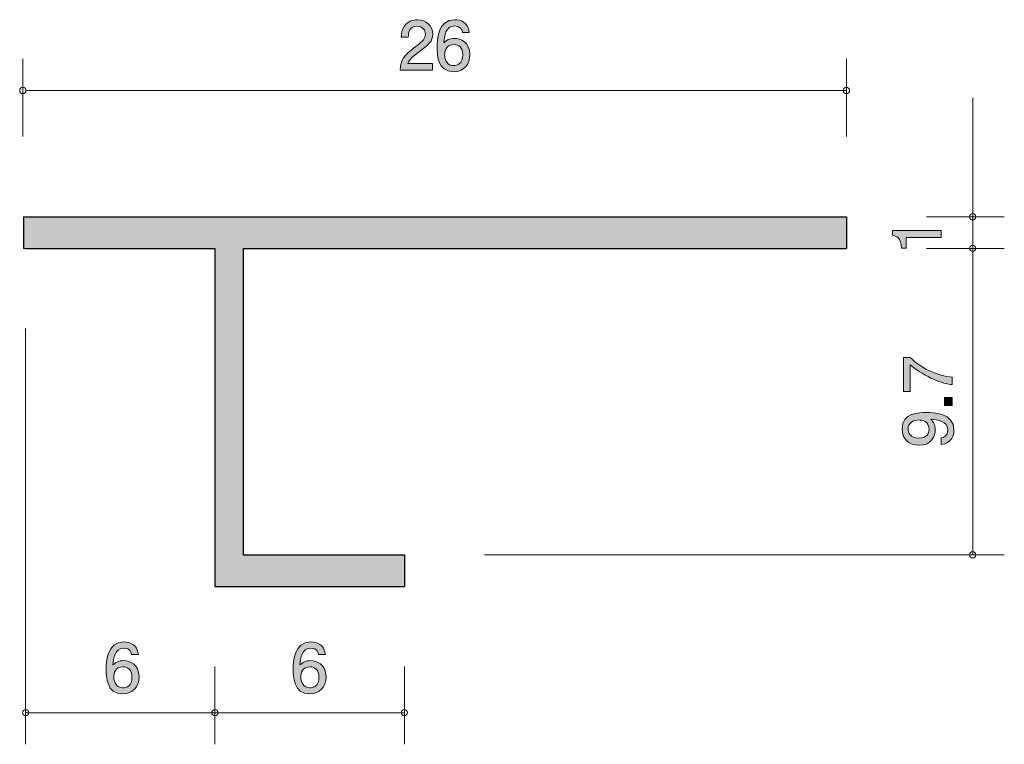
# Model space of a CAD drawing. Units: inches. Extents: x 89.5 to 120.7, y -160.5 to -137.6.
import ezdxf

# ---------------------------------------------------------------- set-up
doc = ezdxf.new("R2010")
doc.units = ezdxf.units.IN
doc.header["$MEASUREMENT"] = 0
doc.layers.add('_U+30EC_U+30A4_U+30E4_U+30FC 1', color=7, linetype='Continuous')

# ---------------------------------------------------------------- blocks, each defined once
blk = doc.blocks.new('block 2')
at = {"layer": '_U+30EC_U+30A4_U+30E4_U+30FC 1', "true_color": 0x221814}
h = blk.add_hatch(color=179, dxfattribs=at)
h.dxf.hatch_style = 2
edge = h.paths.add_edge_path()
edge.add_spline(control_points=[(118.667, -144.475), (118.667, -144.475), (117.563, -144.475), (117.563, -144.475), (117.563, -144.475), (117.563, -144.805), (117.563, -144.805), (117.563, -144.805), (117.415, -144.805), (117.415, -144.805), (117.4, -144.473), (117.237, -144.427), (117.123, -144.397), (117.123, -144.397), (117.123, -144.251), (117.123, -144.251), (117.123, -144.251), (118.667, -144.251), (118.667, -144.251), (118.667, -144.251), (118.667, -144.475), (118.667, -144.475)], knot_values=[0, 0, 0, 0, 1, 1, 1, 2, 2, 2, 3, 3, 3, 4, 4, 4, 5, 5, 5, 6, 6, 6, 7, 7, 7, 7], degree=3, periodic=1)
at = {"layer": '_U+30EC_U+30A4_U+30E4_U+30FC 1', "lineweight": 0}
blk.add_open_spline([(118.667, -144.475), (118.667, -144.475), (117.563, -144.475), (117.563, -144.475), (117.563, -144.475), (117.563, -144.805), (117.563, -144.805), (117.563, -144.805), (117.415, -144.805), (117.415, -144.805), (117.4, -144.473), (117.237, -144.427), (117.123, -144.397), (117.123, -144.397), (117.123, -144.251), (117.123, -144.251), (117.123, -144.251), (118.667, -144.251), (118.667, -144.251), (118.667, -144.251), (118.667, -144.475), (118.667, -144.475)], degree=3, knots=[0, 0, 0, 0, 1, 1, 1, 2, 2, 2, 3, 3, 3, 4, 4, 4, 5, 5, 5, 6, 6, 6, 7, 7, 7, 7], dxfattribs=at)
blk = doc.blocks.new('block 3')
at = {"layer": '_U+30EC_U+30A4_U+30E4_U+30FC 1', "true_color": 0x221814}
h = blk.add_hatch(color=179, dxfattribs=at)
h.dxf.hatch_style = 2
edge = h.paths.add_edge_path()
edge.add_spline(control_points=[(102.139, -138.59), (101.921, -138.749), (101.828, -138.823), (101.779, -138.967), (101.779, -138.967), (102.558, -138.967), (102.558, -138.967), (102.558, -138.967), (102.558, -139.172), (102.558, -139.172), (102.558, -139.172), (101.53, -139.172), (101.53, -139.172), (101.561, -138.814), (101.627, -138.736), (102.012, -138.438), (102.268, -138.239), (102.333, -138.171), (102.333, -138.034), (102.333, -137.915), (102.261, -137.784), (102.065, -137.784), (101.804, -137.784), (101.796, -138.015), (101.792, -138.131), (101.792, -138.131), (101.568, -138.131), (101.568, -138.131), (101.576, -138.004), (101.587, -137.892), (101.667, -137.774), (101.777, -137.613), (101.963, -137.579), (102.08, -137.579), (102.357, -137.579), (102.564, -137.763), (102.564, -138.036), (102.564, -138.264), (102.448, -138.364), (102.139, -138.59)], knot_values=[0, 0, 0, 0, 1, 1, 1, 2, 2, 2, 3, 3, 3, 4, 4, 4, 5, 5, 5, 6, 6, 6, 7, 7, 7, 8, 8, 8, 9, 9, 9, 10, 10, 10, 11, 11, 11, 12, 12, 12, 13, 13, 13, 13], degree=3, periodic=1)
h = blk.add_hatch(color=179, dxfattribs=at)
h.dxf.hatch_style = 2
edge = h.paths.add_edge_path()
edge.add_spline(control_points=[(103.227, -139.223), (102.711, -139.223), (102.702, -138.668), (102.702, -138.455), (102.702, -138.224), (102.721, -137.577), (103.265, -137.577), (103.438, -137.577), (103.684, -137.647), (103.722, -137.979), (103.722, -137.979), (103.508, -137.979), (103.508, -137.979), (103.498, -137.922), (103.466, -137.774), (103.263, -137.774), (102.971, -137.774), (102.93, -138.101), (102.918, -138.307), (103.011, -138.228), (103.079, -138.169), (103.261, -138.169), (103.44, -138.169), (103.743, -138.277), (103.743, -138.683), (103.743, -139.003), (103.544, -139.223), (103.227, -139.223)], knot_values=[0, 0, 0, 0, 1, 1, 1, 2, 2, 2, 3, 3, 3, 4, 4, 4, 5, 5, 5, 6, 6, 6, 7, 7, 7, 8, 8, 8, 9, 9, 9, 9], degree=3, periodic=1)
edge = h.paths.add_edge_path()
edge.add_spline(control_points=[(103.244, -138.364), (102.981, -138.364), (102.943, -138.575), (102.943, -138.692), (102.943, -138.867), (103.038, -139.03), (103.222, -139.03), (103.343, -139.03), (103.519, -138.971), (103.519, -138.685), (103.519, -138.461), (103.379, -138.364), (103.244, -138.364)], knot_values=[0, 0, 0, 0, 1, 1, 1, 2, 2, 2, 3, 3, 3, 4, 4, 4, 4], degree=3, periodic=1)
at = {"layer": '_U+30EC_U+30A4_U+30E4_U+30FC 1', "lineweight": 0}
for points, knots in [([(102.139, -138.59), (101.921, -138.749), (101.828, -138.823), (101.779, -138.967), (101.779, -138.967), (102.558, -138.967), (102.558, -138.967), (102.558, -138.967), (102.558, -139.172), (102.558, -139.172), (102.558, -139.172), (101.53, -139.172), (101.53, -139.172), (101.561, -138.814), (101.627, -138.736), (102.012, -138.438), (102.268, -138.239), (102.333, -138.171), (102.333, -138.034), (102.333, -137.915), (102.261, -137.784), (102.065, -137.784), (101.804, -137.784), (101.796, -138.015), (101.792, -138.131), (101.792, -138.131), (101.568, -138.131), (101.568, -138.131), (101.576, -138.004), (101.587, -137.892), (101.667, -137.774), (101.777, -137.613), (101.963, -137.579), (102.08, -137.579), (102.357, -137.579), (102.564, -137.763), (102.564, -138.036), (102.564, -138.264), (102.448, -138.364), (102.139, -138.59)], [0, 0, 0, 0, 1, 1, 1, 2, 2, 2, 3, 3, 3, 4, 4, 4, 5, 5, 5, 6, 6, 6, 7, 7, 7, 8, 8, 8, 9, 9, 9, 10, 10, 10, 11, 11, 11, 12, 12, 12, 13, 13, 13, 13]), ([(103.227, -139.223), (102.711, -139.223), (102.702, -138.668), (102.702, -138.455), (102.702, -138.224), (102.721, -137.577), (103.265, -137.577), (103.438, -137.577), (103.684, -137.647), (103.722, -137.979), (103.722, -137.979), (103.508, -137.979), (103.508, -137.979), (103.498, -137.922), (103.466, -137.774), (103.263, -137.774), (102.971, -137.774), (102.93, -138.101), (102.918, -138.307), (103.011, -138.228), (103.079, -138.169), (103.261, -138.169), (103.44, -138.169), (103.743, -138.277), (103.743, -138.683), (103.743, -139.003), (103.544, -139.223), (103.227, -139.223)], [0, 0, 0, 0, 1, 1, 1, 2, 2, 2, 3, 3, 3, 4, 4, 4, 5, 5, 5, 6, 6, 6, 7, 7, 7, 8, 8, 8, 9, 9, 9, 9]), ([(103.244, -138.364), (102.981, -138.364), (102.943, -138.575), (102.943, -138.692), (102.943, -138.867), (103.038, -139.03), (103.222, -139.03), (103.343, -139.03), (103.519, -138.971), (103.519, -138.685), (103.519, -138.461), (103.379, -138.364), (103.244, -138.364)], [0, 0, 0, 0, 1, 1, 1, 2, 2, 2, 3, 3, 3, 4, 4, 4, 4])]:
    blk.add_open_spline(points, degree=3, knots=knots, dxfattribs=at)
blk = doc.blocks.new('block 4')
at = {"layer": '_U+30EC_U+30A4_U+30E4_U+30FC 1', "true_color": 0x221814}
h = blk.add_hatch(color=179, dxfattribs=at)
h.dxf.hatch_style = 2
edge = h.paths.add_edge_path()
edge.add_spline(control_points=[(92.748, -158.922), (92.232, -158.922), (92.223, -158.368), (92.223, -158.154), (92.223, -157.924), (92.242, -157.277), (92.786, -157.277), (92.959, -157.277), (93.205, -157.346), (93.243, -157.679), (93.243, -157.679), (93.029, -157.679), (93.029, -157.679), (93.019, -157.621), (92.987, -157.473), (92.784, -157.473), (92.492, -157.473), (92.452, -157.801), (92.439, -158.006), (92.532, -157.928), (92.6, -157.869), (92.782, -157.869), (92.961, -157.869), (93.264, -157.977), (93.264, -158.383), (93.264, -158.702), (93.065, -158.922), (92.748, -158.922)], knot_values=[0, 0, 0, 0, 1, 1, 1, 2, 2, 2, 3, 3, 3, 4, 4, 4, 5, 5, 5, 6, 6, 6, 7, 7, 7, 8, 8, 8, 9, 9, 9, 9], degree=3, periodic=1)
edge = h.paths.add_edge_path()
edge.add_spline(control_points=[(92.765, -158.063), (92.502, -158.063), (92.464, -158.275), (92.464, -158.391), (92.464, -158.567), (92.56, -158.73), (92.744, -158.73), (92.864, -158.73), (93.04, -158.671), (93.04, -158.385), (93.04, -158.161), (92.9, -158.063), (92.765, -158.063)], knot_values=[0, 0, 0, 0, 1, 1, 1, 2, 2, 2, 3, 3, 3, 4, 4, 4, 4], degree=3, periodic=1)
at = {"layer": '_U+30EC_U+30A4_U+30E4_U+30FC 1', "lineweight": 0}
for points, knots in [([(92.748, -158.922), (92.232, -158.922), (92.223, -158.368), (92.223, -158.154), (92.223, -157.924), (92.242, -157.277), (92.786, -157.277), (92.959, -157.277), (93.205, -157.346), (93.243, -157.679), (93.243, -157.679), (93.029, -157.679), (93.029, -157.679), (93.019, -157.621), (92.987, -157.473), (92.784, -157.473), (92.492, -157.473), (92.452, -157.801), (92.439, -158.006), (92.532, -157.928), (92.6, -157.869), (92.782, -157.869), (92.961, -157.869), (93.264, -157.977), (93.264, -158.383), (93.264, -158.702), (93.065, -158.922), (92.748, -158.922)], [0, 0, 0, 0, 1, 1, 1, 2, 2, 2, 3, 3, 3, 4, 4, 4, 5, 5, 5, 6, 6, 6, 7, 7, 7, 8, 8, 8, 9, 9, 9, 9]), ([(92.765, -158.063), (92.502, -158.063), (92.464, -158.275), (92.464, -158.391), (92.464, -158.567), (92.56, -158.73), (92.744, -158.73), (92.864, -158.73), (93.04, -158.671), (93.04, -158.385), (93.04, -158.161), (92.9, -158.063), (92.765, -158.063)], [0, 0, 0, 0, 1, 1, 1, 2, 2, 2, 3, 3, 3, 4, 4, 4, 4])]:
    blk.add_open_spline(points, degree=3, knots=knots, dxfattribs=at)
blk = doc.blocks.new('block 5')
at = {"layer": '_U+30EC_U+30A4_U+30E4_U+30FC 1', "true_color": 0x221814}
h = blk.add_hatch(color=179, dxfattribs=at)
h.dxf.hatch_style = 2
edge = h.paths.add_edge_path()
edge.add_spline(control_points=[(98.67, -158.922), (98.154, -158.922), (98.146, -158.368), (98.146, -158.154), (98.146, -157.924), (98.165, -157.277), (98.708, -157.277), (98.882, -157.277), (99.127, -157.346), (99.165, -157.679), (99.165, -157.679), (98.952, -157.679), (98.952, -157.679), (98.941, -157.621), (98.909, -157.473), (98.706, -157.473), (98.414, -157.473), (98.374, -157.801), (98.361, -158.006), (98.454, -157.928), (98.522, -157.869), (98.704, -157.869), (98.884, -157.869), (99.186, -157.977), (99.186, -158.383), (99.186, -158.702), (98.988, -158.922), (98.67, -158.922)], knot_values=[0, 0, 0, 0, 1, 1, 1, 2, 2, 2, 3, 3, 3, 4, 4, 4, 5, 5, 5, 6, 6, 6, 7, 7, 7, 8, 8, 8, 9, 9, 9, 9], degree=3, periodic=1)
edge = h.paths.add_edge_path()
edge.add_spline(control_points=[(98.687, -158.063), (98.425, -158.063), (98.387, -158.275), (98.387, -158.391), (98.387, -158.567), (98.482, -158.73), (98.666, -158.73), (98.787, -158.73), (98.962, -158.671), (98.962, -158.385), (98.962, -158.161), (98.823, -158.063), (98.687, -158.063)], knot_values=[0, 0, 0, 0, 1, 1, 1, 2, 2, 2, 3, 3, 3, 4, 4, 4, 4], degree=3, periodic=1)
at = {"layer": '_U+30EC_U+30A4_U+30E4_U+30FC 1', "lineweight": 0}
for points, knots in [([(98.67, -158.922), (98.154, -158.922), (98.146, -158.368), (98.146, -158.154), (98.146, -157.924), (98.165, -157.277), (98.708, -157.277), (98.882, -157.277), (99.127, -157.346), (99.165, -157.679), (99.165, -157.679), (98.952, -157.679), (98.952, -157.679), (98.941, -157.621), (98.909, -157.473), (98.706, -157.473), (98.414, -157.473), (98.374, -157.801), (98.361, -158.006), (98.454, -157.928), (98.522, -157.869), (98.704, -157.869), (98.884, -157.869), (99.186, -157.977), (99.186, -158.383), (99.186, -158.702), (98.988, -158.922), (98.67, -158.922)], [0, 0, 0, 0, 1, 1, 1, 2, 2, 2, 3, 3, 3, 4, 4, 4, 5, 5, 5, 6, 6, 6, 7, 7, 7, 8, 8, 8, 9, 9, 9, 9]), ([(98.687, -158.063), (98.425, -158.063), (98.387, -158.275), (98.387, -158.391), (98.387, -158.567), (98.482, -158.73), (98.666, -158.73), (98.787, -158.73), (98.962, -158.671), (98.962, -158.385), (98.962, -158.161), (98.823, -158.063), (98.687, -158.063)], [0, 0, 0, 0, 1, 1, 1, 2, 2, 2, 3, 3, 3, 4, 4, 4, 4])]:
    blk.add_open_spline(points, degree=3, knots=knots, dxfattribs=at)
blk = doc.blocks.new('block 6')
at = {"layer": '_U+30EC_U+30A4_U+30E4_U+30FC 1', "true_color": 0x221814}
h = blk.add_hatch(color=179, dxfattribs=at)
h.dxf.hatch_style = 2
edge = h.paths.add_edge_path()
edge.add_spline(control_points=[(119.021, -148.894), (119.021, -148.894), (119.021, -149.131), (119.021, -149.131), (118.712, -149.105), (118.194, -148.913), (117.688, -148.506), (117.688, -148.506), (117.688, -149.344), (117.688, -149.344), (117.688, -149.344), (117.476, -149.344), (117.476, -149.344), (117.476, -149.344), (117.476, -148.269), (117.476, -148.269), (117.476, -148.269), (117.688, -148.269), (117.688, -148.269), (117.978, -148.593), (118.57, -148.86), (119.021, -148.894)], knot_values=[0, 0, 0, 0, 1, 1, 1, 2, 2, 2, 3, 3, 3, 4, 4, 4, 5, 5, 5, 6, 6, 6, 7, 7, 7, 7], degree=3, periodic=1)
h = blk.add_hatch(color=179, dxfattribs=at)
h.dxf.hatch_style = 2
h.paths.add_polyline_path([(119.021, -149.793), (118.769, -149.793), (118.769, -149.541), (119.021, -149.541)])
h = blk.add_hatch(color=179, dxfattribs=at)
h.dxf.hatch_style = 2
edge = h.paths.add_edge_path()
edge.add_spline(control_points=[(119.071, -150.572), (119.071, -150.745), (119.002, -150.991), (118.67, -151.029), (118.67, -151.029), (118.67, -150.815), (118.67, -150.815), (118.729, -150.805), (118.877, -150.773), (118.877, -150.57), (118.877, -150.278), (118.547, -150.24), (118.342, -150.227), (118.422, -150.318), (118.479, -150.386), (118.479, -150.568), (118.479, -150.747), (118.373, -151.05), (117.967, -151.05), (117.648, -151.05), (117.428, -150.851), (117.428, -150.534), (117.428, -150.02), (117.982, -150.009), (118.196, -150.009), (118.426, -150.009), (119.071, -150.028), (119.071, -150.572)], knot_values=[0, 0, 0, 0, 1, 1, 1, 2, 2, 2, 3, 3, 3, 4, 4, 4, 5, 5, 5, 6, 6, 6, 7, 7, 7, 8, 8, 8, 9, 9, 9, 9], degree=3, periodic=1)
edge = h.paths.add_edge_path()
edge.add_spline(control_points=[(117.62, -150.532), (117.62, -150.65), (117.678, -150.826), (117.963, -150.826), (118.19, -150.826), (118.285, -150.686), (118.285, -150.551), (118.285, -150.289), (118.075, -150.25), (117.959, -150.25), (117.783, -150.25), (117.62, -150.346), (117.62, -150.532)], knot_values=[0, 0, 0, 0, 1, 1, 1, 2, 2, 2, 3, 3, 3, 4, 4, 4, 4], degree=3, periodic=1)
at = {"layer": '_U+30EC_U+30A4_U+30E4_U+30FC 1', "lineweight": 0}
blk.add_lwpolyline([(119.021, -149.793), (118.769, -149.793), (118.769, -149.541), (119.021, -149.541), (119.021, -149.793)], dxfattribs=at)
for points, knots in [([(119.021, -148.894), (119.021, -148.894), (119.021, -149.131), (119.021, -149.131), (118.712, -149.105), (118.194, -148.913), (117.688, -148.506), (117.688, -148.506), (117.688, -149.344), (117.688, -149.344), (117.688, -149.344), (117.476, -149.344), (117.476, -149.344), (117.476, -149.344), (117.476, -148.269), (117.476, -148.269), (117.476, -148.269), (117.688, -148.269), (117.688, -148.269), (117.978, -148.593), (118.57, -148.86), (119.021, -148.894)], [0, 0, 0, 0, 1, 1, 1, 2, 2, 2, 3, 3, 3, 4, 4, 4, 5, 5, 5, 6, 6, 6, 7, 7, 7, 7]), ([(119.071, -150.572), (119.071, -150.745), (119.002, -150.991), (118.67, -151.029), (118.67, -151.029), (118.67, -150.815), (118.67, -150.815), (118.729, -150.805), (118.877, -150.773), (118.877, -150.57), (118.877, -150.278), (118.547, -150.24), (118.342, -150.227), (118.422, -150.318), (118.479, -150.386), (118.479, -150.568), (118.479, -150.747), (118.373, -151.05), (117.967, -151.05), (117.648, -151.05), (117.428, -150.851), (117.428, -150.534), (117.428, -150.02), (117.982, -150.009), (118.196, -150.009), (118.426, -150.009), (119.071, -150.028), (119.071, -150.572)], [0, 0, 0, 0, 1, 1, 1, 2, 2, 2, 3, 3, 3, 4, 4, 4, 5, 5, 5, 6, 6, 6, 7, 7, 7, 8, 8, 8, 9, 9, 9, 9]), ([(117.62, -150.532), (117.62, -150.65), (117.678, -150.826), (117.963, -150.826), (118.19, -150.826), (118.285, -150.686), (118.285, -150.551), (118.285, -150.289), (118.075, -150.25), (117.959, -150.25), (117.783, -150.25), (117.62, -150.346), (117.62, -150.532)], [0, 0, 0, 0, 1, 1, 1, 2, 2, 2, 3, 3, 3, 4, 4, 4, 4])]:
    blk.add_open_spline(points, degree=3, knots=knots, dxfattribs=at)

msp = doc.modelspace()

# ---------------------------------------------------------------- hatches: boundary and pattern name
at = {"layer": '_U+30EC_U+30A4_U+30E4_U+30FC 1', "true_color": 0xc9c9ca}
h = msp.add_hatch(color=9, dxfattribs=at)
h.dxf.hatch_style = 2
h.paths.add_polyline_path([(89.603, -144.817), (95.667, -144.817), (95.667, -155.518), (101.667, -155.518), (101.667, -154.518), (96.567, -154.518), (96.567, -144.817), (115.667, -144.817), (115.667, -143.817), (89.603, -143.817)])

# ---------------------------------------------------------------- linework, layer by layer
at = {"layer": '_U+30EC_U+30A4_U+30E4_U+30FC 1', "color": 179, "lineweight": 9, "true_color": 0x221814}
for points in [[(89.584, -141.277), (89.584, -138.817)], [(115.667, -141.277), (115.667, -138.817)], [(89.667, -139.817), (115.667, -139.817)], [(119.667, -143.817), (119.667, -140.047)], [(118.207, -143.817), (120.667, -143.817)], [(119.667, -144.817), (119.667, -143.817)], [(118.207, -144.817), (120.667, -144.817)], [(119.667, -154.518), (119.667, -144.817)], [(89.673, -147.357), (89.673, -160.518)], [(104.207, -154.518), (120.667, -154.518)], [(95.667, -158.058), (95.667, -160.518)], [(95.667, -158.058), (95.667, -160.518)], [(101.667, -158.058), (101.667, -160.518)], [(95.667, -159.518), (89.667, -159.518)], [(95.667, -159.518), (101.667, -159.518)]]:
    msp.add_lwpolyline(points, dxfattribs=at)
at = {"layer": '_U+30EC_U+30A4_U+30E4_U+30FC 1', "lineweight": 0}
msp.add_lwpolyline([(89.603, -144.817), (95.667, -144.817), (95.667, -155.518), (101.667, -155.518), (101.667, -154.518), (96.567, -154.518), (96.567, -144.817), (115.667, -144.817), (115.667, -143.817), (89.603, -143.817), (89.603, -144.817)], dxfattribs=at)
at = {"layer": '_U+30EC_U+30A4_U+30E4_U+30FC 1', "color": 179, "lineweight": 25, "true_color": 0x221814}
for points in [[(89.606, -143.817), (89.606, -144.817)], [(89.667, -143.817), (115.667, -143.817)], [(115.667, -143.817), (115.667, -144.817)], [(89.667, -144.817), (95.667, -144.817)], [(95.667, -144.817), (95.667, -155.518)], [(96.567, -144.817), (115.667, -144.817)], [(96.567, -144.817), (96.567, -154.518)], [(96.567, -154.518), (101.667, -154.518)], [(101.667, -154.518), (101.667, -155.518)], [(95.667, -155.518), (101.667, -155.518)]]:
    msp.add_lwpolyline(points, dxfattribs=at)
at = {"layer": '_U+30EC_U+30A4_U+30E4_U+30FC 1', "color": 179, "lineweight": 9, "true_color": 0x221814}
for points in [[(89.684, -139.817), (89.684, -139.762), (89.639, -139.717), (89.584, -139.717), (89.529, -139.717), (89.485, -139.762), (89.485, -139.817), (89.485, -139.872), (89.529, -139.916), (89.584, -139.916), (89.639, -139.916), (89.684, -139.872), (89.684, -139.817)], [(115.767, -139.817), (115.767, -139.762), (115.723, -139.717), (115.667, -139.717), (115.612, -139.717), (115.567, -139.762), (115.567, -139.817), (115.567, -139.872), (115.612, -139.916), (115.667, -139.916), (115.723, -139.916), (115.767, -139.872), (115.767, -139.817)], [(119.767, -143.817), (119.767, -143.761), (119.722, -143.716), (119.667, -143.716), (119.612, -143.716), (119.567, -143.761), (119.567, -143.817), (119.567, -143.872), (119.612, -143.917), (119.667, -143.917), (119.722, -143.917), (119.767, -143.872), (119.767, -143.817)], [(119.767, -144.817), (119.767, -144.762), (119.722, -144.717), (119.667, -144.717), (119.612, -144.717), (119.567, -144.762), (119.567, -144.817), (119.567, -144.872), (119.612, -144.917), (119.667, -144.917), (119.722, -144.917), (119.767, -144.872), (119.767, -144.817)], [(119.767, -154.518), (119.767, -154.463), (119.722, -154.418), (119.667, -154.418), (119.612, -154.418), (119.567, -154.463), (119.567, -154.518), (119.567, -154.573), (119.612, -154.618), (119.667, -154.618), (119.722, -154.618), (119.767, -154.573), (119.767, -154.518)], [(89.772, -159.518), (89.772, -159.463), (89.728, -159.418), (89.673, -159.418), (89.618, -159.418), (89.573, -159.463), (89.573, -159.518), (89.573, -159.573), (89.618, -159.618), (89.673, -159.618), (89.728, -159.618), (89.772, -159.573), (89.772, -159.518)], [(95.767, -159.518), (95.767, -159.463), (95.722, -159.418), (95.667, -159.418), (95.612, -159.418), (95.567, -159.463), (95.567, -159.518), (95.567, -159.573), (95.612, -159.618), (95.667, -159.618), (95.722, -159.618), (95.767, -159.573), (95.767, -159.518)], [(101.767, -159.518), (101.767, -159.463), (101.722, -159.418), (101.667, -159.418), (101.612, -159.418), (101.567, -159.463), (101.567, -159.518), (101.567, -159.573), (101.612, -159.618), (101.667, -159.618), (101.722, -159.618), (101.767, -159.573), (101.767, -159.518)]]:
    msp.add_open_spline(points, degree=3, knots=[0, 0, 0, 0, 1, 1, 1, 2, 2, 2, 3, 3, 3, 4, 4, 4, 4], dxfattribs=at)

# ---------------------------------------------------------------- block references
at = {"layer": '_U+30EC_U+30A4_U+30E4_U+30FC 1'}
for name in ['block 3', 'block 2', 'block 6', 'block 4', 'block 5']:
    msp.add_blockref(name, (0, 0), dxfattribs=at)

doc.saveas('drawing.dxf')
